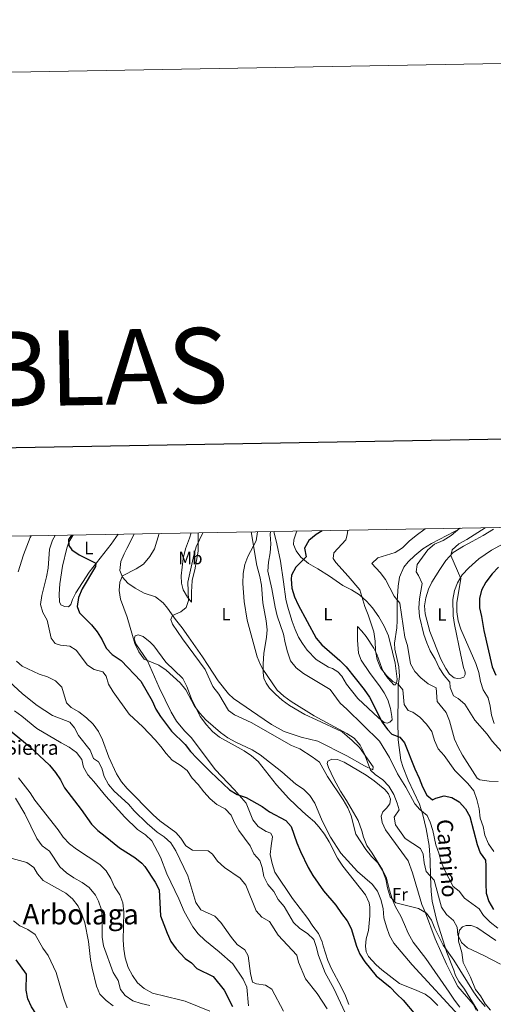
# Model space of a CAD drawing. Units: metres. Extents: x 620767 to 625274, y 703847 to 706895.
# Drawn here: x 623553 to 623821, y 706338 to 706895 of the extents above; entities that cross this region are included whole.
import ezdxf
from ezdxf.enums import TextEntityAlignment as Align

# ---------------------------------------------------------------- set-up
doc = ezdxf.new("R2010")
doc.units = ezdxf.units.M
doc.header["$MEASUREMENT"] = 0
doc.linetypes.add('DGN Style 3', pattern=[78.386392, 55.99028, -22.396112])
for name, color, linetype, lineweight in [('Carátula', 7, 'Continuous', 0), ('Elementos auxiliares', 7, 'Continuous', 0), ('Entidades rústicas y varios', 7, 'Continuous', 0), ('Relieve y altimetría', 7, 'Continuous', 0), ('Textos de rotulación', 7, 'Continuous', 0), ('Viales y ferrocarril', 7, 'Continuous', 0)]:
    doc.layers.add(name, color=color, linetype=linetype, lineweight=lineweight)
doc.styles.add('Style-Arial Narrow', font='txt')
doc.styles.add('Style-Helvetica-Narrow-Oblique', font='txt')
doc.styles.add('Style-Times New Roman', font='txt')

msp = doc.modelspace()

# ---------------------------------------------------------------- linework, layer by layer
at = {"layer": 'Carátula', "color": 7, "linetype": 'Continuous', "lineweight": 30, "flags": 128}
msp.add_lwpolyline([(621576.303, 706617.852), (621621.08, 704203.275), (625175.46, 704269.189), (625130.736, 706680.765), (621576.303, 706617.852)], dxfattribs=at)
at = {"layer": 'Carátula', "color": 7, "linetype": 'Continuous', "lineweight": 0}
msp.add_3dface([(620819.772, 703846.539), (625274.069, 703925.378), (625221.51, 706894.924), (620767.212, 706816.085)], dxfattribs=at)
at = {"layer": 'Elementos auxiliares', "color": 250, "linetype": 'Continuous', "lineweight": 0}
msp.add_3dface([(621644.62, 706569.11), (625068.43, 706629.73), (625109.95, 704316.47), (621685, 704255.85)], dxfattribs=at)
at = {"layer": 'Entidades rústicas y varios', "color": 92, "linetype": 'Continuous', "lineweight": 0}
for points in [[(623608.73, 706603.885, 675.617), (623604.778, 706598.356, 675.5), (623592.259, 706582.451, 674.651), (623584.774, 706570.813, 674.311), (623582.928, 706567.066, 674.311), (623581.87, 706564.1, 674.311), (623580.634, 706562.909, 674.311), (623578.386, 706562.962, 674.311), (623576.203, 706564.051, 674.311), (623575.461, 706565.661, 674.481), (623575.217, 706569.966, 674.991), (623575.696, 706575.797, 675.161), (623577.215, 706585.948, 675.161), (623579.594, 706595.956, 674.991), (623580.738, 706599.46, 674.991), (623583.085, 706603.155, 674.991), (623583.369, 706603.436, 674.991)], [(623617.748, 706604.045, 678.053), (623613.509, 706595.898, 678.556), (623611.991, 706592.88, 679.065), (623610.207, 706588.531, 679.405), (623609.701, 706583.38, 679.405), (623611.103, 706579.552, 679.575), (623614.083, 706576.322, 679.914), (623618.227, 706573.424, 680.084), (623623.469, 706570.678, 680.593), (623629.828, 706568.511, 681.103), (623634.063, 706565.118, 682.461), (623636.606, 706562.12, 683.14), (623641.067, 706555.778, 685.347), (623644.964, 706551.017, 686.026), (623648.482, 706545.956, 686.705), (623656.388, 706534.586, 686.705), (623659.652, 706529.622, 687.215), (623665.236, 706521.045, 687.215), (623671.166, 706513.587, 687.215), (623673.872, 706510.987, 687.215), (623691.203, 706499.177, 687.215), (623695.52, 706496.393, 687.215), (623702.667, 706492.369, 687.894), (623712.202, 706489.19, 688.233), (623721.632, 706486.861, 688.573), (623738.073, 706478.578, 689.592), (623747.993, 706472.92, 690.101), (623752.79, 706470.619, 690.271), (623753.003, 706472.409, 690.441), (623745.257, 706483.358, 690.61), (623741.108, 706487.289, 690.61), (623735.39, 706492.119, 690.271), (623720.864, 706498.875, 689.931), (623714.216, 706502.028, 689.252), (623705.533, 706507.024, 688.743), (623701.42, 706510.065, 688.743), (623697.65, 706513.406, 688.913), (623694.375, 706516.873, 688.913), (623692.336, 706519.713, 689.252), (623691.154, 706522.516, 689.422), (623690.811, 706525.745, 689.931), (623690.687, 706530.586, 690.271), (623691.129, 706536.413, 690.61), (623692.647, 706545.632, 691.29), (623692.906, 706549.812, 691.459), (623692.341, 706554.992, 691.459), (623690.583, 706565.041, 691.969), (623689.823, 706575.06, 692.138), (623688.767, 706580.042, 691.969), (623687.092, 706586.246, 691.459), (623683.873, 706605.215, 689.309)], [(623654.034, 706604.687, 684.72), (623653.986, 706594.25, 685.347), (623652.056, 706583.766, 686.196), (623651.244, 706580.919, 686.536), (623650.55, 706577.79, 686.366), (623650.296, 706574.359, 686.026), (623650.243, 706571.257, 685.517), (623650.26, 706565.52, 685.177), (623647.83, 706568.345, 684.498), (623645.417, 706572.524, 683.989), (623644.554, 706576.266, 683.649), (623644.316, 706580.39, 683.31), (623645.486, 706590.273, 682.8), (623646.769, 706595.598, 682.8), (623648.986, 706601.603, 682.8), (623649.94, 706604.615, 682.95)], [(623696.672, 706605.442, 695.124), (623698.499, 706598.536, 696.213), (623700.461, 706588.744, 698.76), (623702.148, 706576.946, 699.439), (623703.501, 706567.236, 699.439), (623704.45, 706563.141, 699.439), (623707.076, 706554.551, 699.779), (623708.824, 706550.096, 699.439), (623710.782, 706545.721, 699.439), (623712.924, 706542.065, 699.439), (623715.565, 706538.43, 699.269), (623720.7, 706533.042, 699.1), (623727.749, 706528.764, 699.269), (623729.955, 706527.962, 699.269), (623733.06, 706526.092, 699.269), (623735.226, 706523.613, 699.609), (623737.869, 706519.052, 699.779), (623744.319, 706511.08, 700.118), (623756.026, 706500.005, 700.288), (623759.161, 706497.352, 700.458), (623760.916, 706497.137, 700.628), (623762.464, 706497.627, 700.967), (623763.659, 706498.923, 701.477), (623763.579, 706500.915, 701.816), (623762.794, 706505.373, 701.816), (623761.21, 706510.192, 701.646), (623759.124, 706514.206, 701.646), (623756.959, 706517.539, 701.646), (623750.93, 706525.671, 701.816), (623746.227, 706532.716, 701.816), (623744.576, 706536.569, 701.816), (623744.026, 706544.03, 701.816), (623744.038, 706551.692, 702.495), (623746.639, 706549.053, 703.174), (623749.002, 706546.119, 704.023), (623753.26, 706539.484, 704.872), (623754.997, 706536.169, 705.042), (623757.882, 706528.232, 705.212), (623759.363, 706525.084, 705.212), (623761.251, 706522.452, 705.212), (623764.605, 706518.809, 705.042), (623765.604, 706518.778, 705.042), (623766.385, 706520.627, 705.042), (623766.477, 706521.878, 705.212), (623765.363, 706530.956, 706.061), (623763.83, 706537.166, 706.57), (623761.709, 706546.488, 706.57), (623759.211, 706551.875, 706.4), (623756.18, 706557.241, 706.4), (623752.518, 706562.332, 706.061), (623749.2, 706565.976, 705.551), (623745.239, 706569.665, 705.212), (623740.778, 706572.479, 704.533), (623735.831, 706574.988, 704.193), (623728.176, 706580.132, 702.665), (623721.663, 706584.359, 701.816), (623716.449, 706587.285, 700.628), (623711.952, 706590.989, 699.779), (623709.423, 706594.521, 698.251), (623707.957, 706598.169, 697.232), (623708.14, 706600.706, 696.553), (623709.332, 706604.745, 695.704), (623709.792, 706605.674, 695.619)], [(623821.074, 706606.749, 721.171), (623815.268, 706603.13, 721.341), (623809.022, 706599.85, 721.341), (623804.037, 706597.083, 721.002), (623798.302, 706593.503, 720.323), (623794.132, 706589.094, 719.813), (623790.666, 706584.002, 719.134), (623786.183, 706576.765, 718.285), (623784.204, 706572.802, 718.115), (623782.691, 706567.894, 717.606), (623781.981, 706563.411, 717.606), (623782.409, 706558.974, 717.436), (623785.024, 706548.888, 717.436), (623791.323, 706533.177, 716.927), (623794.133, 706527.981, 716.927), (623796.188, 706524.749, 716.927), (623798.727, 706522.749, 716.927), (623800.665, 706522.399, 717.097), (623802.585, 706522.512, 717.097), (623804.199, 706523.147, 717.436), (623805, 706524.498, 717.436), (623805.046, 706525.997, 717.776), (623804.156, 706528.633, 717.946), (623802.563, 706535.447, 718.115), (623798.94, 706552.869, 718.964), (623798.283, 706557.689, 719.134), (623797.981, 706566.942, 719.134), (623798.918, 706572.004, 719.304), (623800.666, 706576.386, 719.643), (623803.263, 706580.91, 720.662), (623807.127, 706584.949, 721.171), (623812.837, 706590.061, 721.851), (623819.985, 706594.839, 721.851), (623835.535, 706603.376, 723.039)], [(623739.176, 706337.864, 672.782), (623737.232, 706342.774, 672.612), (623734.889, 706347.883, 672.782), (623729.451, 706358.14, 672.782), (623727.305, 706362.758, 672.952), (623724.619, 706371.06, 673.631), (623724.133, 706373.392, 673.631), (623722.127, 706378.086, 673.631), (623718.857, 706382.302, 673.631), (623715.975, 706386.605, 673.461), (623707.36, 706397.911, 673.631), (623697.351, 706412.831, 673.631), (623695.729, 706417.719, 673.631), (623694.743, 706422.739, 673.801), (623695.219, 706427.747, 673.801), (623696.084, 706432.806, 674.31), (623695.079, 706434.762, 674.31), (623692.505, 706435.834, 674.31), (623687.905, 706438.571, 674.649), (623684.902, 706442.37, 674.819), (623681.135, 706451.839, 674.989), (623674.452, 706459.41, 675.159), (623663.552, 706470.802, 676.517), (623650.18, 706488.723, 678.045), (623646.203, 706492.803, 678.724), (623641.635, 706498.285, 678.724), (623638.727, 706503.228, 678.894), (623631.817, 706517.311, 679.743), (623625.261, 706532.334, 680.592), (623618.606, 706541.866, 680.592), (623617.812, 706544.756, 680.592), (623618.246, 706546.377, 680.592), (623620.07, 706547.092, 680.592), (623622.893, 706546.03, 680.592), (623626.763, 706542.836, 680.422), (623628.841, 706540.781, 680.252), (623635.59, 706531.574, 680.252), (623645.303, 706522.237, 679.913), (623647.622, 706517.733, 679.913), (623650.214, 706510.889, 679.573), (623655.035, 706500.891, 678.724), (623658.756, 706496.088, 678.385), (623662.082, 706492.266, 678.385), (623666.02, 706489.147, 678.385), (623679.911, 706481.367, 678.385), (623684.154, 706478.652, 678.385), (623687.923, 706475.311, 678.385), (623698.177, 706462.254, 677.536), (623705.3, 706454.38, 677.026), (623712.899, 706447.096, 676.517), (623716.145, 706444.34, 677.196), (623719.73, 706441.171, 677.536), (623722.225, 706438.491, 677.875), (623725.39, 706434.236, 678.045), (623727.985, 706429.957, 678.215), (623732.849, 706420.674, 678.215), (623735.737, 706416.193, 678.215), (623748.54, 706400.032, 678.215), (623750.685, 706395.414, 678.215), (623750.995, 706393.039, 677.706), (623751.158, 706388.093, 677.706), (623750.281, 706379.79, 677.026), (623748.97, 706375.176, 676.517), (623748.607, 706370.921, 675.668), (623749.093, 706367.697, 675.159), (623750.372, 706365.148, 675.159), (623754.736, 706360.299, 675.159), (623757.915, 706357.469, 675.159), (623767.775, 706349.777, 675.838), (623777.592, 706345.789, 676.687), (623782.343, 706343.735, 677.536), (623785.354, 706341.54, 677.536), (623789.618, 706337.4, 678.045)], [(623737.803, 706453.408, 687.893), (623734.493, 706458.62, 687.893), (623730.684, 706465.594, 687.893), (623727.644, 706472.064, 687.893), (623726.913, 706474.28, 687.893), (623727.357, 706475.652, 687.893), (623729.523, 706476.737, 687.893), (623732.736, 706476.581, 688.062), (623736.469, 706475.021, 688.062), (623748.919, 706467.611, 688.402), (623753.572, 706464.449, 688.402), (623759.653, 706459.455, 688.402), (623761.605, 706457.004, 688.402), (623762.723, 706454.02, 688.402), (623762.362, 706451.475, 688.402), (623760.467, 706448.975, 688.402), (623758.448, 706446.899, 688.232), (623757.479, 706444.401, 688.062), (623757.98, 706440.822, 687.723), (623759.857, 706436.692, 687.383), (623772.716, 706419.108, 685.855), (623775.157, 706412.471, 685.346), (623780.513, 706394.513, 685.006), (623782.661, 706389.824, 685.006), (623788.027, 706375.145, 685.006), (623794.454, 706360.686, 683.818), (623797.982, 706353.594, 683.648), (623800.908, 706348.189, 683.308), (623809.476, 706338.057, 682.799), (623811.281, 706334.816, 682.459)], [(623802.024, 706336.403, 682.799), (623799.044, 706340.488, 682.799), (623795.943, 706344.924, 683.308), (623782.812, 706363.959, 684.327), (623775.667, 706373.257, 684.667), (623772.758, 706378.236, 684.667), (623770.634, 706383.211, 684.667), (623768.553, 706387.973, 685.176), (623765.597, 706393.235, 685.176), (623763.776, 706397.759, 685.176), (623762.154, 706402.647, 685.685), (623760.601, 706409.355, 685.855), (623758.27, 706414.143, 686.704), (623752.333, 706423.525, 686.874), (623749.378, 706427.896, 687.383), (623747.478, 706432.595, 687.383), (623746.623, 706436.124, 687.553), (623744.387, 706442.092, 688.062), (623737.803, 706453.408, 687.893)], [(623803.09, 706367.448, 688.911), (623801.342, 706373.685, 689.76), (623801.205, 706377.101, 690.1), (623801.799, 706380.047, 690.439), (623803.58, 706381.829, 690.609), (623805.648, 706382.696, 690.949), (623808.501, 706382.633, 691.288), (623811.537, 706381.579, 691.288), (623822.381, 706374.212, 691.288)], [(623819.341, 706334.677, 686.364), (623816.34, 706338.405, 686.364), (623813.669, 706342.787, 686.364), (623810.883, 706346.488, 686.704), (623808.109, 706353.432, 687.383), (623803.893, 706361.672, 687.893), (623803.09, 706367.448, 688.911)]]:
    msp.add_polyline3d(points, dxfattribs=at)
at = {"layer": 'Relieve y altimetría', "color": 30, "linetype": 'Continuous', "lineweight": 0, "flags": 128}
for points, elevation in [([(623559.45, 706603.012), (623558.927, 706602.026), (623555.17, 706592.334), (623552.032, 706582.583)], 665), ([(623573.081, 706603.254), (623571.552, 706600.529), (623569.878, 706595.419), (623568.99, 706584.687), (623568.071, 706579.771), (623565.4, 706569.282), (623564.783, 706564.23), (623565.966, 706559.607), (623568.54, 706555.31), (623570.685, 706545.07), (623573.046, 706542.206), (623576.116, 706541.223), (623581.243, 706540.538), (623584.971, 706538.263), (623591.26, 706529.922), (623595.067, 706527.436), (623600.043, 706526.067), (623601.813, 706523.713), (623603.176, 706519.061), (623605.855, 706514.839), (623614.88, 706502.158), (623622.612, 706494.953), (623629.683, 706487.571), (623632.859, 706483.912), (623635.777, 706479.851), (623639.212, 706476.203), (623643.839, 706473.396), (623647.798, 706470.215), (623650.478, 706465.993), (623653.998, 706462.377), (623657.083, 706458.269), (623660.686, 706454.342), (623664.517, 706451.022), (623669.161, 706448.536), (623672.711, 706445.013), (623674.51, 706440.689), (623677.049, 706436.381), (623683.408, 706427.684), (623685.374, 706423.086), (623688.772, 706419.481), (623690.23, 706415.353), (623691.19, 706410.314), (623693.425, 706405.842), (623696.85, 706401.875), (623699.202, 706397.316), (623702.561, 706393.401), (623707.916, 706384.305), (623711.521, 706380.841), (623715.829, 706378.076), (623719.486, 706374.657), (623720.802, 706370.704), (623721.944, 706365.583), (623725.756, 706355.906), (623730.621, 706347.001), (623739.583, 706327.985)], 670), ([(623631.852, 706604.294), (623629.254, 706595.601), (623626.644, 706591.339), (623623.005, 706587.064), (623618.813, 706584.336), (623611.204, 706580.353), (623609.563, 706576.857), (623609.264, 706572.123), (623609.981, 706567.175), (623613.79, 706557.071), (623618.086, 706542.189), (623620.418, 706537.383), (623623.378, 706533.349), (623631.719, 706529.953), (623635.807, 706527.071), (623643.839, 706519.885), (623646.984, 706515.994), (623651.851, 706506.755), (623654.832, 706502.741), (623658.222, 706498.894), (623666.666, 706491.716), (623670.724, 706488.795), (623675.202, 706486.277), (623684.52, 706481.968), (623689.087, 706479.167), (623701.317, 706469.536), (623709.264, 706462.607), (623713.57, 706459.663), (623717.079, 706456.103), (623719.895, 706451.838), (623724.18, 706441.738), (623728.894, 706432.612), (623734.578, 706423.618), (623744.082, 706413.185), (623752.433, 706406.037), (623755.499, 706402.088), (623757.355, 706397.259), (623758.658, 706392.171), (623758.986, 706386.951), (623760.439, 706381.858), (623762.156, 706376.941), (623764.736, 706372.657), (623774.972, 706360.33), (623803.545, 706329.55)], 680), ([(623656.639, 706604.733), (623652.772, 706596.874), (623651.429, 706592.039), (623648.069, 706576.839), (623648.468, 706566.44), (623647.067, 706562.508), (623644.097, 706559.939), (623639.453, 706558.015), (623638.436, 706555.613), (623639.383, 706553.112), (623645.018, 706544.754), (623657.876, 706527.487), (623662.322, 706517.732), (623665.569, 706513.409), (623671.065, 706504.142), (623674.414, 706501.738), (623683.939, 706497.489), (623706.824, 706484.468), (623711.422, 706482.493), (623718.44, 706478.076), (623722.616, 706475.037), (623727.088, 706466.843), (623735.945, 706453.747), (623738.666, 706449.224), (623740.514, 706444.577), (623743.14, 706434.349), (623748.881, 706425.627), (623751.976, 706421.7), (623755.691, 706418.016), (623758.199, 706413.692), (623760.201, 706408.888), (623761.026, 706403.888), (623762.652, 706398.92), (623765.778, 706395.393), (623778.685, 706392.296), (623783.072, 706389.586), (623786.04, 706385.563), (623787.883, 706380.914), (623792.558, 706371.427), (623798.53, 706362.992), (623809.674, 706345.089), (623812.642, 706341.066), (623816.422, 706336.808)], 685), ([(623687.437, 706605.278), (623687.441, 706605.202), (623686.756, 706600.249), (623682.072, 706591.4), (623680.344, 706586.708), (623679.423, 706581.641), (623679.168, 706576.139), (623680.031, 706565.926), (623681.637, 706555.375), (623687.386, 706534.643), (623689.172, 706529.973), (623690.517, 706527.687), (623698.691, 706515.697), (623702.459, 706512.374), (623706.574, 706509.36), (623719.524, 706501.169), (623737.996, 706491.291), (623742.162, 706488.533), (623745.661, 706484.561), (623747.959, 706480.12), (623751.487, 706470.408), (623754.121, 706468.064), (623758.473, 706465.077), (623761.873, 706461.413), (623764.599, 706456.745), (623766.533, 706451.86), (623767.619, 706448.118), (623764.855, 706443.932), (623765.65, 706439.486), (623771.105, 706431.883), (623779.819, 706426.114), (623781.191, 706423.007), (623781.749, 706417.996), (623782.892, 706413.109), (623787.531, 706408.251), (623791.573, 706393.046), (623794.504, 706388.843), (623798.513, 706385.53), (623800.586, 706381.605), (623800.936, 706377.343), (623802.983, 706372.971), (623806.395, 706370.079), (623815.613, 706365.729), (623824.941, 706360.848)], 690), ([(623694.878, 706605.41), (623694.757, 706603.804), (623695.152, 706598.43), (623694.781, 706593.445), (623693.788, 706588.041), (623693.304, 706583.059), (623695.687, 706572.973), (623697.442, 706562.576), (623698.586, 706557.708), (623702.303, 706547.455), (623703.148, 706542.427), (623704.468, 706537.424), (623706.23, 706532.372), (623709.32, 706528.441), (623713.521, 706525.179), (623728.579, 706516.078), (623734.327, 706508.292), (623738.091, 706505), (623756.548, 706486.864), (623762.285, 706477.702), (623766.711, 706468.437), (623771.514, 706460.88), (623776.561, 706451.411), (623779.282, 706448.275), (623783.432, 706444.79), (623785.14, 706441.072), (623786.813, 706436.36), (623788.459, 706428.333), (623790.211, 706423.548), (623791.52, 706418.701), (623793.382, 706414.06), (623798.233, 706404.628), (623801.545, 706402.044), (623804.64, 706398.117), (623812.996, 706391.993), (623815.372, 706388.302), (623819.219, 706384.582), (623823.542, 706381.193)], 695), ([(623738.582, 706606.184), (623738.33, 706603.554), (623737.595, 706600.807), (623730.725, 706593.314), (623730.357, 706590.27), (623731.79, 706587.878), (623738.915, 706580.192), (623745.342, 706572.475), (623748.159, 706563.014), (623750.22, 706558.286), (623753.395, 706548.676), (623754.022, 706543.38), (623754.245, 706537.958), (623755.159, 706533.043), (623757.205, 706528.291), (623760.464, 706523.999), (623764.123, 706520.538), (623767.119, 706519.144), (623769.695, 706515.996), (623770.564, 706507.702), (623772.708, 706504.224), (623775.332, 706503.216), (623779.441, 706500.367), (623783.218, 706496.541), (623786.149, 706492.338), (623787.687, 706487.322), (623789.837, 706482.598), (623793.047, 706478.763), (623799.236, 706470.339), (623806.54, 706462.997), (623809.908, 706458.728), (623811.661, 706453.899), (623812.852, 706448.646), (623813.599, 706443.376), (623815.129, 706438.582), (623816.085, 706433.632), (623818.237, 706428.863), (623821.173, 706424.527)], 705), ([(623782.471, 706606.961), (623777.362, 706603.254), (623773.395, 706600.021), (623769.626, 706596.261), (623765.374, 706593.626), (623755.56, 706590.483), (623752.121, 706587.405), (623756.96, 706582.254), (623759.945, 706578.241), (623764.805, 706568.851), (623768.011, 706564.991), (623770.948, 706545.713), (623772.454, 706540.943), (623774.138, 706530.652), (623776.541, 706526.294), (623779.967, 706522.653), (623784.124, 706519.383), (623788.552, 706516.956), (623789.117, 706509.339), (623794.357, 706503.091), (623796.207, 706498.445), (623799.016, 706488.045), (623800.985, 706483.449), (623803.538, 706478.919), (623811.786, 706465.948), (623813.305, 706465.056), (623818.548, 706464.288), (623823.771, 706464.008)], 710), ([(623801.937, 706607.306), (623797.189, 706603.117), (623792.533, 706600.39), (623787.674, 706598.279), (623783.842, 706595.064), (623777.934, 706586.84), (623777.255, 706582.67), (623778.633, 706580.543), (623780.734, 706575.999), (623779.207, 706567.381), (623778.833, 706562.288), (623779.25, 706557.305), (623781.71, 706547.259), (623783.284, 706542.467), (623785.273, 706537.879), (623788.112, 706533.174), (623790.353, 706528.409), (623793.065, 706524.108), (623796.385, 706520.189), (623796.596, 706517.168), (623798.499, 706512.544), (623801.031, 706511.021), (623804.91, 706507.853), (623810.474, 706498.84), (623817.386, 706490.922), (623820.307, 706486.862), (623827.22, 706479.134)], 715), ([(623816.377, 706607.561), (623806.005, 706600.977), (623801.381, 706598.563), (623797.646, 706595.072), (623796.839, 706591.877), (623802.485, 706578.875), (623800.326, 706565.024), (623800.347, 706560.023), (623801.088, 706554.943), (623802.644, 706550.191), (623811.013, 706530.799), (623812.735, 706525.657), (623813.652, 706520.571), (623815.215, 706515.821), (623817.99, 706511.303), (623819.2, 706506.674), (623819.942, 706501.537), (623821.513, 706496.79)], 720), ([(623551.169, 706532.059), (623554.42, 706529.23), (623563.939, 706524.798), (623568.747, 706523.172), (623573.256, 706520.964), (623576.76, 706517.384), (623579.385, 706508.623), (623582.133, 706505.881), (623586.468, 706503.386), (623590.817, 706500.061), (623594.564, 706496.432), (623597.555, 706492.424), (623599.822, 706487.559), (623603.318, 706477.909), (623607.809, 706468.439), (623610.593, 706463.915), (623613.753, 706460.04), (623628.526, 706445.273), (623632.195, 706441.876), (623641.299, 706435.303), (623644.195, 706431.945), (623646.948, 706427.735), (623650.654, 706425.3), (623659.579, 706424.903), (623662.059, 706423.042), (623664.975, 706418.977), (623668.934, 706415.368), (623677.799, 706409.378), (623680.872, 706405.424), (623686.741, 706390.851), (623689.91, 706387.371), (623694.273, 706384.911), (623699.168, 706377.174), (623709.708, 706365.851), (623710.71, 706361.972), (623714.755, 706352.526), (623721.361, 706344.138), (623726.982, 706335.528)], 665), ([(623539.188, 706527.657), (623554.519, 706513.571), (623562.788, 706506.995), (623571.555, 706501.482), (623581.256, 706497.539), (623583.911, 706494.472), (623586.233, 706490.04), (623592.762, 706481.813), (623594.736, 706477.043), (623597.487, 706475.121), (623599.374, 706471.631), (623600.851, 706466.806), (623603.275, 706462.375), (623606.458, 706458.516), (623614.457, 706451.164), (623617.812, 706447.457), (623625.147, 706440.334), (623630.809, 706435.489), (623634.751, 706432.707), (623638.52, 706429.422), (623641.333, 706424.904), (623648.19, 706410.787), (623652.592, 706395.608), (623655.497, 706391.528), (623663.371, 706387.89), (623666.853, 706384.378), (623672.807, 706375.887), (623676.044, 706371.83), (623680.398, 706368.799), (623682.181, 706365.441), (623683.47, 706355.559), (623684.781, 706350.668), (623687.008, 706349.555), (623692.021, 706348.955), (623695.635, 706346.606), (623702.162, 706334.087)], 660), ([(623550.103, 706504.068), (623554.238, 706501.058), (623562.639, 706494.119), (623576.34, 706485.861), (623580.93, 706483.442), (623585.043, 706480.47), (623588.074, 706476.493), (623589.151, 706472.255), (623591.469, 706467.823), (623594.981, 706464.014), (623601.629, 706455.807), (623612.394, 706443.914), (623619.665, 706436.861), (623624.06, 706433.971), (623627.642, 706430.479), (623632.593, 706421.227), (623636.124, 706411.823), (623643.02, 706397.721), (623646.021, 706390.461), (623650.911, 706381.838), (623653.89, 706377.823), (623657.695, 706374.298), (623665.833, 706367.81), (623673.486, 706360.93), (623679.493, 706352.342), (623681.531, 706347.773), (623682.505, 706337.274)], 655), ([(623552.308, 706466.102), (623558.858, 706457.744), (623561.622, 706453.577), (623574.639, 706436.769), (623577.591, 706432.502), (623581.235, 706428.762), (623585.195, 706425.71), (623598.385, 706417.22), (623601.953, 706413.583), (623604.585, 706409.303), (623606.629, 706404.572), (623609.627, 706400.057), (623611.409, 706395.384), (623611.843, 706390.126), (623611.547, 706374.391), (623611.894, 706369.306), (623612.673, 706364.368), (623614.412, 706358.96), (623616.805, 706354.421), (623619.53, 706350.229), (623623.416, 706347.062), (623628.128, 706344.444), (623643.531, 706340.588), (623646.501, 706339.816), (623660.625, 706334.193)], 645), ([(623550.603, 706454.668), (623555.953, 706445.719), (623562.748, 706431.872), (623565.766, 706427.75), (623569.741, 706424.706), (623575.726, 706415.884), (623579.396, 706412.394), (623583.54, 706409.597), (623588.242, 706406.973), (623592.332, 706404.107), (623595.784, 706399.814), (623597.582, 706396.33), (623599.311, 706391.443), (623599.626, 706386.452), (623599.609, 706376.016), (623600.44, 706371.085), (623605.795, 706356.012), (623608.612, 706351.561), (623609.92, 706346.515), (623612.628, 706342.987), (623616.956, 706339.987), (623621.704, 706338.421), (623626.687, 706337.351)], 640), ([(623546.658, 706421.163), (623556.912, 706418.304), (623560.912, 706415.469), (623563.017, 706411.881), (623566.163, 706407.99), (623579.004, 706400.863), (623582.842, 706397.63), (623586.002, 706393.513), (623588.196, 706389.02), (623589.795, 706384.222), (623591.826, 706373.637), (623593.022, 706363.381), (623593.925, 706358.462), (623596.408, 706348.292), (623598.394, 706343.705), (623601.864, 706340.274), (623605.807, 706337.2)], 635), ([(623549.452, 706385.226), (623552.968, 706382.384), (623557.58, 706380.287), (623561.738, 706377.504), (623566.025, 706369.751), (623569.077, 706365.666), (623573.669, 706356.08), (623577.871, 706341.095), (623579.816, 706336.146)], 630)]:
    msp.add_lwpolyline(points, dxfattribs=dict(at, elevation=elevation))
at = {"layer": 'Relieve y altimetría', "color": 30, "linetype": 'Continuous', "lineweight": 30, "flags": 128}
for points, elevation in [([(623582.295, 706603.417), (623580.569, 706600.874), (623580.705, 706597.492), (623582.509, 706595.175), (623586.543, 706592.215), (623596.08, 706587.519), (623595.872, 706585.585), (623588.247, 706573.014), (623586.195, 706568.154), (623585.512, 706562.956), (623586.867, 706559.409), (623593.591, 706552.655), (623596.889, 706548.651), (623599.6, 706544.196), (623601.964, 706539.477), (623605.376, 706535.823), (623610.371, 706532.541), (623621.585, 706520.832), (623627.902, 706509.711), (623629.963, 706504.983), (623632.645, 706500.763), (623638.925, 706492.575), (623646.533, 706485.071), (623649.532, 706481.068), (623653.235, 706477.179), (623660.924, 706469.481), (623671.709, 706459.403), (623675.958, 706456.768), (623681.014, 706455.1), (623690.134, 706449.855), (623694.397, 706446.864), (623703.632, 706442.069), (623706.534, 706438.577), (623709.752, 706429.393), (623711.805, 706424.53), (623716.162, 706415.383), (623718.845, 706410.954), (623724.958, 706402.206), (623731.842, 706394.154), (623734.974, 706389.388), (623738.168, 706385.285), (623740.546, 706380.885), (623743.467, 706370.932), (623745.431, 706366.334), (623748.283, 706361.986), (623754.741, 706354.151), (623762.612, 706347.697), (623766.299, 706343.745), (623770.003, 706340.383), (623776.922, 706332.145)], 675), ([(623724.073, 706605.927), (623720.728, 706603.779), (623716.542, 706600.405), (623714.086, 706596.119), (623715, 706591.122), (623709.267, 706585.279), (623706.733, 706580.723), (623706.513, 706578.442), (623706.941, 706573.337), (623708.403, 706568.555), (623710.49, 706563.942), (623720.68, 706545.204), (623723.909, 706541.325), (623734.197, 706532.518), (623737.623, 706528.874), (623747.862, 706516.187), (623750.937, 706511.722), (623758.143, 706497.58), (623761.061, 706493.52), (623763.496, 706490.758), (623767.968, 706489.201), (623770.68, 706486.014), (623776.533, 706471.267), (623779.012, 706466.037), (623780.908, 706460.991), (623783.275, 706456.409), (623786.545, 706453.735), (623788.377, 706454.699), (623793.229, 706455.917), (623797.405, 706455.063), (623801.683, 706452.479), (623805.147, 706448.648), (623807.571, 706444.27), (623811.837, 706428.517), (623813.485, 706423.796), (623816.509, 706419.609), (623816.782, 706416.333), (623816.655, 706406.216), (623816.914, 706400.881), (623818.437, 706396.12), (623821.027, 706391.648)], 700), ([(623823.933, 706585.321), (623820.21, 706581.454), (623816.775, 706576.866), (623814.328, 706572.358), (623813.132, 706567.5), (623813.126, 706562.275), (623814.322, 706557.386), (623815.565, 706549.378), (623820.309, 706528.901), (623822.461, 706524.132)], 725), ([(623543.388, 706496.254), (623558.268, 706483.997), (623569.858, 706473.266), (623573.232, 706469.158), (623576.048, 706465.026), (623578.408, 706460.482), (623587.69, 706448.274), (623593.517, 706439.879), (623597.12, 706436.412), (623601.414, 706433.242), (623609.351, 706426.562), (623618.16, 706421.078), (623622.063, 706417.955), (623623.817, 706416.064), (623629.556, 706407.202), (623631.924, 706402.8), (623632.573, 706388.094), (623636.416, 706378.382), (623638.57, 706373.584), (623641.408, 706369.466), (623646.583, 706364.028), (623650.155, 706361.588), (623653.18, 706358.369), (623662.473, 706353.773), (623668.642, 706345.966), (623673.426, 706336.778)], 650), ([(623565.268, 706327.943), (623559.724, 706336.63), (623557.52, 706341.175), (623556.556, 706346.081), (623556.725, 706355.022), (623550.876, 706363.253)], 625)]:
    msp.add_lwpolyline(points, dxfattribs=dict(at, elevation=elevation))
at = {"layer": 'Viales y ferrocarril', "color": 250, "linetype": 'DGN Style 3', "lineweight": 0}
msp.add_polyline3d([(623802.52, 706607.316, 715.946), (623798.924, 706605.411, 715.656), (623786.055, 706598.657, 713.789), (623781.054, 706595.649, 713.619), (623776.483, 706591.902, 713.449), (623772.844, 706588.236, 712.77), (623770.339, 706585.196, 712.6), (623767.935, 706579.62, 711.412), (623767.024, 706574.594, 710.903), (623766.525, 706565.977, 709.884), (623766.631, 706560.013, 709.035), (623766.561, 706555.11, 708.865), (623766.279, 706551.045, 708.186), (623765.028, 706542.309, 707.167), (623765.254, 706538.888, 706.488), (623767.438, 706528.909, 705.639), (623767.792, 706523.444, 705.639), (623767.16, 706518.118, 704.621), (623767.147, 706511.793, 703.941), (623767.001, 706498.825, 701.904), (623767.137, 706487.694, 699.697), (623768.579, 706476.215, 698.508), (623769.861, 706472.035, 696.98), (623772.734, 706464.846, 696.471), (623779.12, 706451.161, 695.282), (623781.098, 706445.182, 694.603), (623782.974, 706437.329, 693.924), (623784.735, 706427.868, 692.736), (623785.291, 706419.605, 691.038), (623785.499, 706410.377, 690), (623785.707, 706401.877, 688.471), (623786.418, 706396.382, 687.792), (623788.917, 706385.213, 686.774), (623794.578, 706367.401, 685.415), (623798.589, 706357.407, 684.736), (623799.6, 706354.418, 683.718), (623801.524, 706350.888, 683.548), (623804.677, 706346.694, 683.208), (623812.125, 706334.299, 682.189)], dxfattribs=at)

# ---------------------------------------------------------------- texts
at = {"layer": 'Carátula', "color": 7, "linetype": 'Continuous', "lineweight": 0, "style": 'Style-Times New Roman'}
msp.add_text('ALTO DE SAN BLAS', height=42.5, rotation=1.014, dxfattribs=at).set_placement((623416.678, 706695.108), align=Align.MIDDLE_CENTER)
at = {"layer": 'Entidades rústicas y varios', "color": 92, "linetype": 'Continuous', "lineweight": 0, "style": 'Style-Arial Narrow'}
for s, p in [('L', (623592.064, 706596.138, 675.245)), ('Mb', (623649.577, 706590.473, 684.403)), ('L', (623669.738, 706558.785, 688.21)), ('L', (623727.4, 706558.683, 701.879)), ('L', (623791.903, 706558.572, 718.47)), ('Fr', (623768.111, 706400.245, 685.111))]:
    msp.add_text(s, height=7, dxfattribs=at).set_placement(p, align=Align.MIDDLE_CENTER)
at = {"layer": 'Textos de rotulación', "color": 5, "linetype": 'Continuous', "lineweight": 0, "style": 'Style-Times New Roman'}
msp.add_text('Puente Sierra', height=8, dxfattribs=at).set_placement((623505.957, 706479.188, 636.271))
at = {"layer": 'Textos de rotulación', "color": 250, "linetype": 'Continuous', "lineweight": 0, "style": 'Style-Helvetica-Narrow-Oblique'}
msp.add_text('Camino', height=9, rotation=274.14497, dxfattribs=at).set_placement((623790.465, 706420.302, 692.736), align=Align.CENTER)
at = {"layer": 'Textos de rotulación', "color": 250, "linetype": 'Continuous', "lineweight": 0, "style": 'Style-Times New Roman'}
msp.add_text('Arbolaga', height=11.5, dxfattribs=at).set_placement((623587.448, 706388.983, 655.044), align=Align.MIDDLE_CENTER)

doc.saveas('drawing.dxf')
